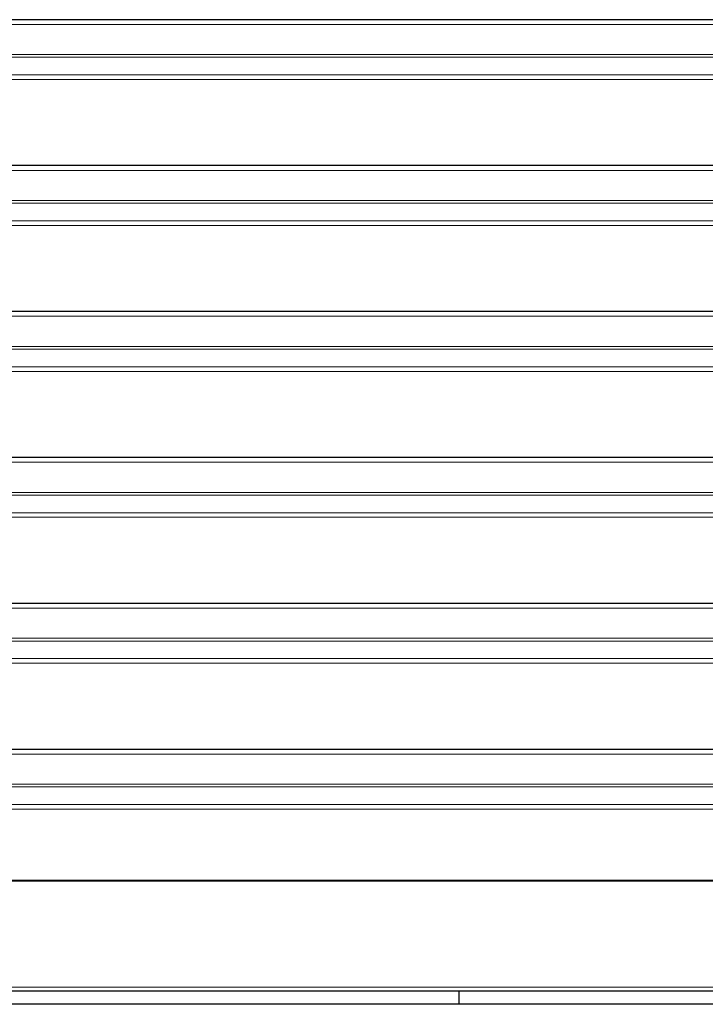
# Model space of a CAD drawing. Units: millimetres. Extents: x 0 to 4075, y 0 to 2906.
# Drawn here: x 889 to 941, y 675 to 751 of the extents above; entities that cross this region are included whole.
import ezdxf

# ---------------------------------------------------------------- set-up
doc = ezdxf.new("R2010")
doc.units = ezdxf.units.MM
doc.layers.add('1', color=7, linetype='Continuous', true_color=0xffffff)

msp = doc.modelspace()

# ---------------------------------------------------------------- linework, layer by layer
at = {"layer": '1', "color": 3, "linetype": 'Continuous', "lineweight": 25}
for p, q in [((1463.783, 750.585), (842.78, 750.585)), ((1461.413, 739.434), (845.15, 739.434)), ((1459.043, 728.284), (847.52, 728.284)), ((1456.672, 717.133), (849.891, 717.133)), ((1454.302, 705.982), (852.261, 705.982)), ((1451.932, 694.831), (854.631, 694.831)), ((1449.87, 676.356), (856.693, 676.356)), ((922.515, 675.356), (922.515, 676.356)), ((922.515, 675.356), (859.899, 675.356)), ((994.976, 675.356), (922.515, 675.356))]:
    msp.add_line(p, q, dxfattribs=at)
at = {"layer": '1', "color": 3, "linetype": 'Continuous', "lineweight": 13}
for p, q in [((1463.783, 750.223), (842.78, 750.223)), ((843.268, 747.926), (1463.295, 747.926)), ((1463.295, 747.714), (843.268, 747.714)), ((843.554, 746.372), (954.732, 746.372)), ((954.732, 746.019), (843.674, 746.019)), ((1461.413, 739.072), (845.15, 739.072)), ((845.638, 736.775), (1460.924, 736.775)), ((1460.924, 736.563), (845.638, 736.563)), ((845.924, 735.221), (954.732, 735.221)), ((954.732, 734.868), (846.044, 734.868)), ((1459.043, 727.921), (847.52, 727.921)), ((848.009, 725.624), (1458.554, 725.624)), ((1458.554, 725.412), (848.009, 725.412)), ((848.294, 724.07), (954.732, 724.07)), ((954.732, 723.717), (848.414, 723.717)), ((1456.672, 716.77), (849.891, 716.77)), ((850.379, 714.473), (1456.184, 714.473)), ((1456.184, 714.261), (850.379, 714.261)), ((850.664, 712.919), (954.732, 712.919)), ((954.732, 712.566), (850.784, 712.566)), ((1454.302, 705.619), (852.261, 705.619)), ((852.749, 703.322), (1453.814, 703.322)), ((1453.814, 703.111), (852.749, 703.111)), ((853.034, 701.768), (1453.409, 701.768)), ((1453.409, 701.415), (853.154, 701.415)), ((1451.932, 694.469), (854.631, 694.469)), ((855.119, 692.171), (1451.444, 692.171)), ((1451.444, 691.96), (855.119, 691.96)), ((855.405, 690.617), (1451.038, 690.617)), ((1451.038, 690.264), (855.525, 690.264)), ((856.693, 684.83), (1449.87, 684.83)), ((1449.87, 684.768), (856.693, 684.768)), ((856.693, 676.656), (1449.87, 676.656))]:
    msp.add_line(p, q, dxfattribs=at)

doc.saveas('drawing.dxf')
